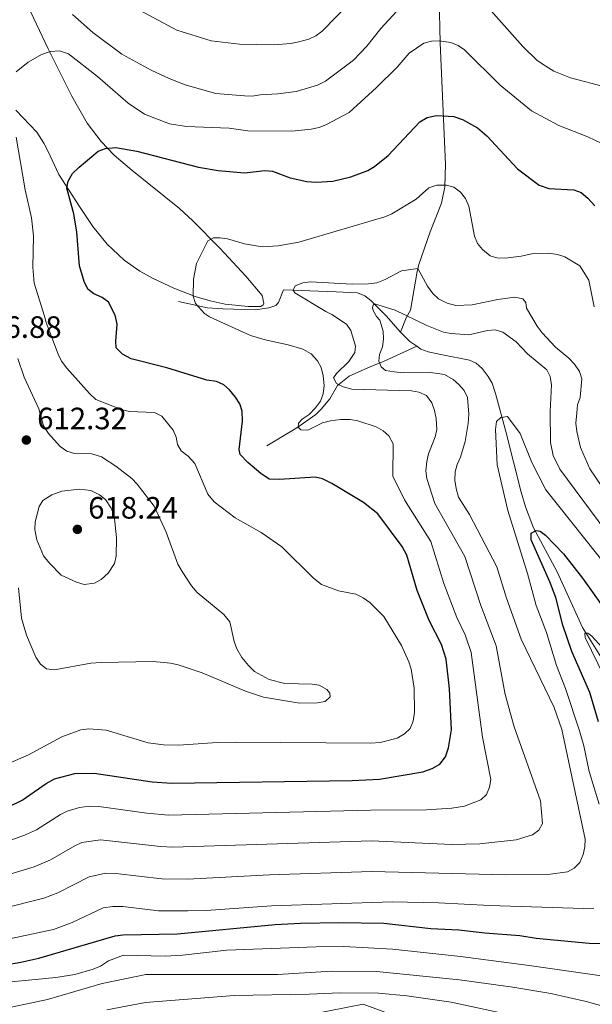
# Model space of a CAD drawing. Units: metres. Extents: x 647655 to 652174, y 727509 to 730575.
# Drawn here: x 649386 to 649571, y 729146 to 729466 of the extents above; entities that cross this region are included whole.
import ezdxf

# ---------------------------------------------------------------- set-up
doc = ezdxf.new("R2010")
doc.units = ezdxf.units.M
doc.header["$MEASUREMENT"] = 0
doc.linetypes.add('DGN Style 3', pattern=[69.44844714862386, 49.60603367758847, -19.84241347103539])
for name, color, linetype, lineweight in [('Carátula', 7, 'Continuous', 5), ('Elementos auxiliares', 7, 'Continuous', 5), ('Entidades rústicas y varios', 7, 'Continuous', 5), ('Hidrografía', 7, 'Continuous', 5), ('Relieve y altimetría', 7, 'Continuous', 5), ('Textos de rotulación', 7, 'Continuous', 5), ('Viales y ferrocarril', 7, 'Continuous', 5)]:
    doc.layers.add(name, color=color, linetype=linetype, lineweight=lineweight)
doc.styles.add('Style-arial', font='arial.shx', dxfattribs={"bigfont": 'arialbig.shx'})

# ---------------------------------------------------------------- blocks, each defined once
blk = doc.blocks.new('5PATER')
at = {"layer": 'Relieve y altimetría', "linetype": 'Continuous', "lineweight": 5}
h = blk.add_hatch(color=250, dxfattribs=at)
edge = h.paths.add_edge_path()
edge.add_ellipse((0, 0), major_axis=(-1.095731442945027, -1.110710700472634), ratio=0.9994222409660319, start_angle=0, end_angle=360)

msp = doc.modelspace()

# ---------------------------------------------------------------- linework, layer by layer
at = {"layer": 'Carátula', "color": 7, "linetype": 'Continuous', "lineweight": 5}
msp.add_3dface([(647719.94, 727509.22), (652173.8899999999, 727605.94), (652109.4099999999, 730575.24), (647655.46, 730478.52)], dxfattribs=at)
at = {"layer": 'Elementos auxiliares', "color": 250, "linetype": 'Continuous', "lineweight": 5}
msp.add_3dface([(648589.0800000001, 727922), (648539.3999999999, 730235.3), (651951.81, 730309.47), (652002.6499999999, 727996.1300000001)], dxfattribs=at)
at = {"layer": 'Entidades rústicas y varios', "color": 92, "linetype": 'Continuous', "lineweight": 5}
msp.add_polyline3d([(649386.3, 729474.73, 607.59), (649394.9099999999, 729456.5800000001, 604.91), (649402.56, 729441.1599999999, 601.58), (649407.5, 729432.4099999999, 600.22), (649412.06, 729426.48, 599.39), (649416.3300000001, 729422.05, 598.75), (649421.96, 729417.1100000001, 597.97), (649437.49, 729404.7, 595.97), (649441.8300000001, 729400.72, 595.41), (649450.54, 729391.8200000001, 594.32), (649459.04, 729382.6799999999, 593.66), (649464.31, 729376.48, 593.61), (649464.8600000001, 729373.97, 593.61), (649464.6599999999, 729373.46, 593.61), (649463.9199999999, 729372.8500000001, 593.61), (649459.78, 729372.8300000001, 593.65), (649452.3600000001, 729373.6300000001, 594.15), (649447.4199999999, 729374.6799999999, 594.51), (649442.6000000001, 729376.1499999999, 594.76), (649435.6499999999, 729378.8400000001, 595.11), (649428.8899999999, 729381.99, 595.64), (649424.56, 729384.3800000001, 596.32), (649419.54, 729387.94, 597.21), (649414.06, 729393.0900000001, 598.0500000000001), (649409.31, 729398.8400000001, 598.78), (649405.0800000001, 729405.3600000001, 599.22), (649398.3, 729415.75, 600.8000000000001), (649394.75, 729423.47, 600.8100000000001), (649393.5, 729425.8700000001, 601.71), (649391.1799999999, 729429.45, 602.61), (649384.3400000001, 729436.6100000001, 604.0600000000001)], dxfattribs=at)
at = {"layer": 'Hidrografía', "color": 142, "linetype": 'DGN Style 3', "lineweight": 15, "extrusion": (-0.6469546698949664, -0.6290140551045277, 0.4310347707343961), "elevation": -878731.9331608502, "flags": 128}
msp.add_lwpolyline([(-70177.8367918526, 420407.4247211048), (-70175.40538022749, 420407.6352858429), (-70168.35693036718, 420406.8151915997)], dxfattribs=at)
at = {"layer": 'Hidrografía', "color": 142, "linetype": 'DGN Style 3', "lineweight": 15, "extrusion": (-0.1249265409709839, -0.1822176935181868, 0.975289737221682), "elevation": -213474.6043279669, "flags": 128}
msp.add_lwpolyline([(123274.8760188965, 945022.3262865276), (123279.0641564749, 945021.4662844203), (123281.8406650737, 945021.4662844203)], dxfattribs=at)
at = {"layer": 'Hidrografía', "color": 142, "linetype": 'DGN Style 3', "lineweight": 15}
for points in [[(649509.24, 729364.5900000001, 583.9), (649511.04, 729369.19, 584.74), (649512.46, 729371.73, 584.8000000000001), (649514.6599999999, 729384.22, 590.2), (649515.19, 729386.51, 590.96), (649518.81, 729397.1300000001, 592.37), (649522.48, 729406.46, 593.82), (649523.6100000001, 729411.69, 594.7), (649523.8, 729418.97, 596.1), (649522.0800000001, 729458.44, 604.61), (649521.74, 729477.46, 610.8000000000001), (649522.46, 729499.4199999999, 616.3100000000001)], [(649437.1799999999, 729374.48, 596.0500000000001), (649446.55, 729372.49, 595.0600000000001), (649451.55, 729372.1200000001, 595.2), (649462.1799999999, 729371.81, 593.94), (649466.46, 729372.45, 593.35), (649468.71, 729373.1699999999, 592.17), (649469.5700000001, 729374.19, 591.5500000000001), (649471.29, 729378.28, 590.75), (649488.3700000001, 729377.6699999999, 588.95), (649495.27, 729377.26, 587.07), (649497.6200000001, 729376.3700000001, 586.78), (649499.6000000001, 729374.8400000001, 586.25), (649502.8200000001, 729371.5700000001, 584.45)], [(649465.79, 729327.6400000001, 597.5500000000001), (649475.6000000001, 729333.49, 594.85), (649481.69, 729337.8300000001, 593.95), (649483.51, 729339.5, 593.41), (649486.3200000001, 729342.8600000001, 592.15), (649488.78, 729347.26, 590.35), (649492.56, 729350.23, 588.83), (649499.6200000001, 729353.3500000001, 585.66), (649503.75, 729355.03, 584.36), (649514.51, 729359.96, 583.71)], [(649514.51, 729359.96, 583.71), (649515.8300000001, 729359.05, 583.71), (649518.2, 729358.1400000001, 583.71), (649522.8700000001, 729357.1599999999, 583.49), (649531.6499999999, 729355.47, 580.98), (649533.8, 729354.44, 580.41), (649535.69, 729352.69, 580.08), (649537.72, 729350.1499999999, 580.07), (649538.9199999999, 729347.99, 580.07), (649540.05, 729344.6300000001, 580.07), (649543.3999999999, 729332.28, 579.83), (649548.3899999999, 729312.5700000001, 577.33), (649549.78, 729307.8500000001, 576.35), (649552.4199999999, 729300.99, 574.8100000000001), (649560.1200000001, 729286.73, 572.77), (649568.28, 729268.6300000001, 570.29), (649586.1100000001, 729239.99, 566.38)]]:
    msp.add_polyline3d(points, dxfattribs=at)
at = {"layer": 'Relieve y altimetría', "color": 30, "linetype": 'Continuous', "lineweight": 5, "flags": 128}
for points, elevation in [([(649402.71, 729467.6400000001), (649409.3700000001, 729461.8500000001), (649418.72, 729454.76), (649428.3300000001, 729449.6400000001), (649434.1100000001, 729446.8700000001), (649439.3600000001, 729444.8700000001), (649449.31, 729442), (649458.53, 729441.25), (649461.1000000001, 729441.1400000001), (649463.6599999999, 729441.6400000001), (649469.3999999999, 729441.8900000001), (649475.3300000001, 729442.7), (649482.3, 729444.7), (649484.8500000001, 729446.01), (649493.99, 729452.8999999999), (649498.29, 729457.3600000001), (649502.8700000001, 729463.1799999999), (649514.5800000001, 729476.0700000001)], 610), ([(649424.46, 729469.1200000001), (649436.6699999999, 729462.5800000001), (649447.76, 729459.1699999999), (649456.9099999999, 729458.1000000001), (649468.1799999999, 729457.8600000001), (649473.52, 729458.25), (649476.22, 729458.8400000001), (649479.46, 729459.7), (649481.74, 729460.77), (649483.76, 729462.29), (649497.25, 729476.1799999999)], 615), ([(649537.6499999999, 729469.97), (649548.8999999999, 729457.3300000001), (649553.51, 729452.8700000001), (649555.56, 729451.45), (649559.01, 729449.3400000001), (649564.3600000001, 729447.0800000001), (649576.02, 729444.05)], 610), ([(649384.48, 729449.1200000001), (649388.3400000001, 729452.24), (649392.6699999999, 729454.72), (649395.6399999999, 729455.73), (649398.53, 729455.8800000001), (649401.45, 729454.8700000001), (649410.8500000001, 729447.6000000001), (649420.79, 729438.9299999999), (649426.1399999999, 729435.3200000001), (649434.2, 729432.21), (649439.8, 729431.3400000001), (649453.6399999999, 729430.78), (649459.7, 729429.9299999999), (649473.98, 729429.8600000001), (649480.23, 729430.44), (649482.8700000001, 729431.01), (649485.1799999999, 729431.95), (649492.5800000001, 729435.9099999999), (649501.48, 729443.98), (649508.1000000001, 729450.5900000001), (649512.06, 729455.0900000001), (649516.8400000001, 729458.3500000001), (649519.26, 729458.99), (649521.8200000001, 729459.1499999999), (649525.6000000001, 729458.6499999999), (649527.8899999999, 729457.6699999999), (649530.02, 729456.23), (649541.6200000001, 729444.73), (649551.74, 729436.44), (649560.56, 729431.7), (649570.01, 729427.9199999999), (649574.53, 729425.77)], 605), ([(649393.6599999999, 729369.72), (649390.3, 729380.46), (649389.8300000001, 729385.6699999999), (649390.1100000001, 729395.8700000001), (649389.48, 729401.6599999999), (649387.44, 729410.78), (649384.4199999999, 729427.8700000001)], 605), ([(649445.5700000001, 729370.6000000001), (649442.6599999999, 729373.8), (649441.94, 729376.2), (649442.0700000001, 729381.72), (649442.97, 729386.8), (649446.69, 729394.19), (649448.5700000001, 729395.1300000001), (649450.6000000001, 729395.1599999999), (649453.0800000001, 729394.8400000001), (649458.5700000001, 729393.26), (649464.3300000001, 729392.3), (649469.54, 729392.56), (649476.23, 729393.79), (649504.1200000001, 729401.98), (649506.3999999999, 729403), (649514.28, 729407.76), (649518.46, 729411.44), (649521.01, 729412.24), (649524.1100000001, 729412.22), (649526.52, 729411.5900000001), (649528.7, 729410.01), (649530.3500000001, 729407.8999999999), (649531.45, 729405.4099999999), (649533.23, 729395.6799999999), (649534.25, 729393.3600000001), (649535.79, 729391.3900000001), (649538.31, 729389.29), (649540.53, 729388.6300000001), (649543.1699999999, 729388.6000000001), (649548.3600000001, 729389.1799999999), (649551.8400000001, 729389.96), (649557.2, 729390.21), (649560.22, 729389.8), (649562.5900000001, 729389), (649567.45, 729386.04), (649570.31, 729381.4199999999), (649572.1000000001, 729372.73)], 595), ([(649485.01, 729371.26), (649474.97, 729377.28), (649474.4199999999, 729378.1799999999), (649475, 729379.6200000001), (649477.49, 729380.5900000001), (649479.99, 729380.8999999999), (649493.5, 729380.1699999999), (649498.79, 729380.25), (649501.56, 729380.6000000001), (649504.28, 729381.6000000001), (649509.51, 729384.45), (649514.8, 729385.1799999999), (649518.01, 729379.47), (649519.69, 729377.0700000001), (649521.53, 729375.3900000001), (649524.3500000001, 729373.98), (649527.23, 729373.2), (649532.52, 729373.3800000001), (649540.8400000001, 729375.1499999999), (649546.3700000001, 729375.8700000001), (649548.95, 729375.31), (649549.8700000001, 729374.19), (649550.1599999999, 729372.3600000001)], 590), ([(649500.3899999999, 729371.52), (649500.1599999999, 729372.5), (649500.3700000001, 729373.26), (649500.74, 729373.79), (649507.53, 729371.6400000001)], 585), ([(649380.1799999999, 729177.3999999999), (649393.4199999999, 729180.75), (649397.98, 729182.46), (649408.1200000001, 729187.69), (649413.55, 729188.8900000001), (649416.8600000001, 729188.79), (649431.74, 729187.01), (649440.1100000001, 729186.96), (649466.72, 729188.3300000001), (649499.95, 729189.3500000001), (649543.44, 729188.3400000001), (649557.03, 729188.46), (649563.3999999999, 729189.3400000001), (649565.6200000001, 729190.49), (649567.3899999999, 729192.3500000001), (649568.51, 729194.9299999999), (649569.0800000001, 729197.3700000001), (649569.21, 729199.8999999999), (649561.53, 729235.54), (649559.0800000001, 729242.6300000001), (649548.4299999999, 729264.81), (649543.6100000001, 729278.21), (649540.44, 729288.3), (649531.6000000001, 729305.3800000001), (649528.0700000001, 729310.99), (649527.26, 729313.81), (649526.8400000001, 729316.48), (649526.95, 729319.1599999999), (649527.6200000001, 729321.5700000001), (649528.74, 729323.96), (649530.19, 729329.03), (649531.22, 729334.9199999999), (649531.3999999999, 729337.9099999999), (649530.9299999999, 729343.3300000001), (649529.8500000001, 729345.5800000001), (649528.1200000001, 729347.5700000001), (649526.26, 729349.21), (649523.47, 729350.79), (649518.98, 729351.48), (649510.1399999999, 729351.3500000001), (649507.1499999999, 729351.6100000001), (649504.3200000001, 729352.1000000001), (649502.9199999999, 729353.23), (649502.2, 729355.1300000001), (649502.3999999999, 729357.28), (649503.3500000001, 729359.8200000001), (649503.7, 729362.29), (649503.6200000001, 729364.8500000001), (649502.53, 729368.3800000001), (649501.44, 729369.6599999999), (649500.3899999999, 729371.52)], 585), ([(649482.25, 729355.19), (649480.1799999999, 729357.53), (649477.56, 729359.05), (649472.71, 729360.47), (649465.3300000001, 729362.01), (649460.5800000001, 729363.46), (649447.2, 729369.51), (649445.5700000001, 729370.6000000001)], 595), ([(649517.6200000001, 729343.97), (649515.19, 729345), (649512.74, 729345.51), (649493.3999999999, 729346.04), (649490.6200000001, 729346.76), (649488.4199999999, 729347.8700000001), (649487.45, 729349.76), (649488.4199999999, 729351.0900000001), (649492.4199999999, 729354.98), (649494.3600000001, 729357.9199999999), (649494.6399999999, 729359.99), (649493.1000000001, 729365.0900000001), (649491.6599999999, 729367.0900000001), (649486.94, 729370.3), (649485.01, 729371.26)], 590), ([(649507.53, 729371.6400000001), (649517.81, 729366.69), (649523.1799999999, 729364.5700000001), (649525.6200000001, 729364.0700000001), (649531.4299999999, 729363.7), (649537.48, 729365.0900000001), (649539.98, 729365.3), (649542.46, 729364.56), (649546.77, 729361.3700000001), (649550.46, 729357.49), (649556.72, 729352.3600000001), (649557.8400000001, 729350.1100000001), (649558.19, 729347.4299999999), (649557.79, 729338.78), (649557.94, 729328.75), (649558.75, 729324.5), (649560.97, 729320.03), (649575.8300000001, 729299.9299999999)], 585), ([(649550.1599999999, 729372.3600000001), (649553.5700000001, 729366.46), (649555.21, 729364.31), (649559.52, 729359.72), (649563.8600000001, 729356.1100000001), (649565.73, 729354.1499999999), (649567.29, 729351.72), (649568.02, 729349.3300000001), (649567.5, 729343.31), (649566.71, 729340.94), (649566.3999999999, 729338.3700000001), (649566.1799999999, 729334.95), (649566.45, 729332.26), (649567.6499999999, 729327.04), (649570.69, 729320.1799999999), (649578.6699999999, 729308.3200000001)], 590), ([(649378.1499999999, 729222.8800000001), (649388.49, 729227.3200000001), (649399.3400000001, 729233.0800000001), (649405.51, 729235.3999999999), (649408.1000000001, 729235.74), (649413.6499999999, 729235.3300000001), (649427.31, 729231.2), (649432.29, 729230.51), (649437.31, 729230.46), (649449.73, 729231.3400000001), (649455.9299999999, 729231.44), (649499.45, 729231.04), (649502.6100000001, 729231.3200000001), (649508.1000000001, 729232.71), (649510.53, 729234.1200000001), (649512.31, 729235.8800000001), (649513.3, 729238.22), (649513.71, 729241.1400000001), (649513.6100000001, 729248.99), (649512.6499999999, 729255.1300000001), (649511.97, 729257.53), (649509.5, 729262.8200000001), (649503.77, 729272.2), (649499.23, 729276.73), (649497.06, 729278.3), (649494.6699999999, 729279.49), (649489.1399999999, 729280.55), (649483.6000000001, 729282.6100000001), (649480.96, 729284.6300000001), (649470.7, 729294.81), (649463.97, 729299.51), (649455.56, 729304.29), (649448.74, 729309.46), (649446.6399999999, 729311.8800000001), (649442.5, 729321.9099999999), (649440.3200000001, 729324.26), (649438.0700000001, 729325.98), (649436.8200000001, 729328.03), (649436.3999999999, 729330.3900000001), (649435.3899999999, 729332.6799999999), (649431.78, 729337.29), (649429.3899999999, 729338.3999999999), (649421.27, 729338.73), (649418.8600000001, 729339.3700000001), (649410.3700000001, 729342.6799999999), (649408.23, 729344.6499999999), (649400.9199999999, 729352.8800000001), (649399.2, 729355.1499999999), (649398.1100000001, 729357.3999999999), (649394.24, 729367.6300000001), (649393.6599999999, 729369.72)], 605), ([(649375.55, 729196.99), (649387.1699999999, 729201.19), (649391.05, 729202.9199999999), (649398.8300000001, 729207.8900000001), (649401.0700000001, 729208.95), (649405.0700000001, 729210.1699999999), (649408.3200000001, 729210.6100000001), (649411.3400000001, 729210.55), (649426.8700000001, 729208.3500000001), (649433.8999999999, 729207.7), (649499.6399999999, 729209.28), (649517.6200000001, 729209.4099999999), (649525.8800000001, 729209.9199999999), (649530, 729210.6699999999), (649535.3300000001, 729212.6699999999), (649537.1399999999, 729214.46), (649538.0900000001, 729216.77), (649538.55, 729219.24), (649535.8800000001, 729233), (649532.1399999999, 729260.47), (649530.19, 729266.27), (649527.47, 729271.8900000001), (649523.3200000001, 729282.8700000001), (649519.06, 729296.52), (649510.51, 729310.1400000001), (649506.72, 729317.81), (649506.8400000001, 729328.26), (649505.44, 729330.8800000001), (649503.5900000001, 729332.55), (649501.31, 729333.8200000001), (649495.3400000001, 729335.76), (649492.8700000001, 729336.21), (649489.7, 729336.19), (649486.46, 729335.71), (649483.95, 729335.06), (649479.0900000001, 729332.69), (649476.8700000001, 729332.8), (649476.01, 729333.71), (649476.1399999999, 729334.94), (649477.27, 729336.25), (649479.6200000001, 729337.8200000001), (649481.5800000001, 729339.9199999999), (649483.22, 729342.1599999999), (649484.1200000001, 729344.49), (649484.45, 729347.19), (649484.1699999999, 729350.3700000001), (649483.51, 729353.04), (649482.25, 729355.19)], 595), ([(649385.2, 729281.54), (649386.19, 729271.6799999999), (649387.8700000001, 729266.2), (649390.8999999999, 729258.97), (649392.3200000001, 729256.7), (649394.3500000001, 729255.24), (649396.94, 729254.8600000001), (649408.71, 729257.01), (649412.02, 729257.31), (649428.94, 729257.5900000001), (649434.56, 729257.05), (649437, 729256.53), (649444.8300000001, 729253.8900000001), (649458.96, 729247.95), (649464.8, 729246.01), (649476.4299999999, 729244.0900000001), (649482.28, 729244.1699999999), (649484.74, 729244.6000000001), (649486.3899999999, 729246.0700000001), (649486.29, 729247.3), (649485.3600000001, 729248.51), (649482.8700000001, 729249.9199999999), (649480.51, 729250.26), (649471.7, 729250.44), (649466.6399999999, 729251.71), (649461.8200000001, 729254.3999999999), (649459.8500000001, 729256.3400000001), (649457.72, 729258.8700000001), (649456.1399999999, 729261.75), (649455.28, 729264.1000000001), (649453.79, 729270.44), (649451.9099999999, 729272.8600000001), (649443.23, 729279.99), (649441.3600000001, 729282.1799999999), (649438.3, 729286.8), (649436.97, 729289.1599999999), (649433.1799999999, 729299.5800000001), (649429.25, 729308.01), (649423.7, 729315.2), (649421.98, 729317.01), (649416.8, 729321.06), (649412.1399999999, 729324.0700000001), (649409.01, 729325.0700000001), (649403.4199999999, 729325.1400000001), (649400.96, 729325.8700000001), (649398.72, 729327.3600000001), (649394.98, 729331.6599999999), (649393.3300000001, 729334.0900000001), (649391.79, 729339.6499999999), (649387.1200000001, 729349.9099999999), (649385.03, 729356)], 610), ([(649377.3, 729187.06), (649390.29, 729190.97), (649395.5900000001, 729193.2), (649403.47, 729197.79), (649405.76, 729198.79), (649411.8800000001, 729199.72), (649431.3200000001, 729197.48), (649435.3200000001, 729197.3300000001), (649499.79, 729199.31), (649525.8700000001, 729198.21), (649535.01, 729198.4099999999), (649546.77, 729199.74), (649552.1100000001, 729201.27), (649554.1000000001, 729202.78), (649555.3400000001, 729205), (649554.69, 729212.3300000001), (649546.1499999999, 729236.4199999999), (649543.1499999999, 729246.9099999999), (649540.29, 729262.6400000001), (649535.25, 729275.78), (649530.06, 729291.74), (649520.31, 729308.8800000001), (649517.73, 729317.03), (649517.45, 729319.51), (649517.72, 729322.54), (649518.26, 729324.98), (649520.4299999999, 729330.54), (649521.04, 729332.97), (649520.79, 729336.51), (649520.29, 729339.1100000001), (649519.4099999999, 729341.55), (649517.6200000001, 729343.97)], 590), ([(649573.69, 729211.24), (649570.47, 729221.8600000001), (649568.77, 729230.1599999999), (649567.3500000001, 729235.1100000001), (649562.76, 729248.78), (649559.8300000001, 729256.26), (649556.5700000001, 729266.98), (649553.28, 729275.8200000001), (649550.48, 729286.1400000001), (649544.04, 729306.6499999999), (649540.6200000001, 729321.4199999999), (649540.0800000001, 729332.9199999999), (649540.4099999999, 729335.5), (649541.73, 729336.8600000001), (649543.9299999999, 729337.1400000001), (649548.03, 729331.6499999999), (649551.8700000001, 729322.21), (649556.4299999999, 729313.3400000001), (649590.56, 729270.3600000001)], 580), ([(649391.1499999999, 729297.0900000001), (649393.29, 729291.9199999999), (649395.25, 729289.5), (649399.0700000001, 729285.6400000001), (649404.0700000001, 729283.3700000001), (649406.53, 729282.6400000001), (649409.8899999999, 729283), (649412.05, 729284.24), (649414.31, 729286.25), (649416.3700000001, 729289.3700000001), (649416.94, 729291.81), (649417.01, 729297.8), (649416.28, 729304.99), (649415.3300000001, 729307.4199999999), (649413.45, 729310.1499999999), (649411.54, 729311.75), (649408.6799999999, 729313.1200000001), (649404.98, 729313.53), (649399.3, 729312.8999999999), (649396.0900000001, 729311.75), (649393.0900000001, 729309.8300000001), (649391.8999999999, 729307.97), (649390.6599999999, 729302.96), (649390.56, 729300.4199999999), (649391.1499999999, 729297.0900000001)], 615), ([(649575.3400000001, 729252.75), (649569.1499999999, 729265.3700000001), (649569.05, 729266.8200000001), (649570.04, 729266.8400000001), (649571.3600000001, 729265.8600000001), (649574.6799999999, 729262.1200000001)], 570), ([(649446.1599999999, 729176.74), (649467.3, 729178.26), (649506.51, 729179.6000000001), (649521.5, 729179.28), (649538.2, 729178.3600000001), (649571.94, 729177.24)], 580), ([(649382.3200000001, 729167.54), (649396.54, 729170.53), (649402.6300000001, 729172.81), (649412.76, 729177.5900000001), (649415.8700000001, 729178.0900000001), (649419.0700000001, 729178.0900000001), (649430.6499999999, 729176.6599999999), (649440.1499999999, 729176.5800000001), (649446.1599999999, 729176.74)], 580), ([(649326.05, 729145.48), (649335.9299999999, 729147.01), (649348.3600000001, 729147.74), (649353.44, 729148.3200000001), (649364.8400000001, 729150.8900000001), (649376.1499999999, 729152.96), (649397.3500000001, 729155.01), (649403.49, 729156.01), (649409.4299999999, 729157.6499999999), (649411.8700000001, 729158.6799999999), (649414.44, 729160.3999999999), (649419.28, 729162.2), (649432.78, 729161.9099999999), (649438.44, 729162.23), (649452.8500000001, 729163.8999999999), (649481.79, 729164.97)], 570), ([(649481.79, 729164.97), (649490.8200000001, 729165.04), (649506.6499999999, 729164.1699999999), (649528.6799999999, 729161.76), (649550.99, 729158.9099999999), (649581.3, 729154.51)], 570), ([(649377.0700000001, 729144.1300000001), (649394.5900000001, 729147.79), (649412.4199999999, 729153.04), (649426.53, 729156.01), (649469.3800000001, 729155.99), (649486.8200000001, 729157.03), (649501.44, 729156.95), (649528.4199999999, 729154.24), (649545.7, 729151.8300000001), (649558.03, 729149.8), (649569.48, 729147.22), (649580.4299999999, 729144.1100000001)], 565), ([(649413.8800000001, 729144.53), (649426.5, 729146.8600000001), (649455.27, 729149.1699999999), (649479.54, 729149.53), (649489.51, 729149.98), (649502.03, 729149.8999999999), (649511.29, 729149)], 560), ([(649511.29, 729149), (649525.71, 729146.95), (649545.2, 729142.76)], 560)]:
    msp.add_lwpolyline(points, dxfattribs=dict(at, elevation=elevation))
at = {"layer": 'Relieve y altimetría', "color": 30, "linetype": 'Continuous', "lineweight": 25, "flags": 128}
for points, elevation in [([(649416.5800000001, 729370.1100000001), (649414.3899999999, 729374.23), (649412.4199999999, 729375.76), (649409.6599999999, 729376.94), (649407.7, 729378.49), (649406.5, 729380.96), (649405.05, 729386.1200000001), (649404.1200000001, 729397.01), (649403.1699999999, 729402.96), (649400.9099999999, 729411.31), (649401.3999999999, 729413.5800000001), (649402.79, 729416.01), (649404.8700000001, 729418.1000000001), (649411.1200000001, 729423.26), (649413.47, 729424.1599999999), (649416.79, 729424.49), (649423.6699999999, 729423.26), (649443.6200000001, 729418.1400000001), (649449.99, 729417.0700000001), (649458.54, 729416.3), (649465.1699999999, 729417.03), (649467.6599999999, 729416.8), (649473.44, 729414.6799999999), (649478.8600000001, 729413.51), (649481.8500000001, 729413.24), (649487.28, 729413.6100000001), (649493.1499999999, 729415.01), (649498.6200000001, 729417.0800000001), (649500.81, 729418.31), (649505.2, 729421.8700000001), (649515.51, 729432.8500000001), (649517.8999999999, 729434.26), (649520.9099999999, 729434.9099999999), (649526.5, 729434.56), (649529.3899999999, 729433.6200000001), (649534.23, 729430.8800000001), (649537.26, 729428.25), (649547.19, 729417.54), (649554.23, 729412.3), (649557.3500000001, 729411.22), (649565.52, 729410.76), (649567.8700000001, 729409.94), (649570.06, 729408.0900000001), (649572.25, 729405.5900000001)], 600), ([(649381.8, 729210.31), (649386.4299999999, 729212.6000000001), (649394.1699999999, 729217.99), (649396.8700000001, 729219.51), (649403.51, 729221.21), (649409.8300000001, 729221.3700000001), (649428.6499999999, 729218.54), (649434.98, 729218.04), (649493.54, 729218.94), (649502.4099999999, 729219.3900000001), (649516.47, 729221.72), (649519.52, 729222.8800000001), (649521.95, 729224.29), (649523.8700000001, 729226.6100000001), (649524.76, 729229.53), (649525.74, 729235.3600000001), (649525.0900000001, 729248.71), (649524, 729258.3), (649522.49, 729263.0800000001), (649518.52, 729270.9099999999), (649514.6200000001, 729280.6499999999), (649511.23, 729292.0800000001), (649509.81, 729294.96), (649501.8400000001, 729305.55), (649497.1599999999, 729309.26), (649486.95, 729315.4299999999), (649483.8999999999, 729316.9099999999), (649481.47, 729317.47), (649469.9299999999, 729316.71), (649466.56, 729316.79), (649463.8400000001, 729318.5900000001), (649459.6399999999, 729322.21), (649457.1499999999, 729324.76), (649456.8200000001, 729326.4299999999), (649457.8999999999, 729335.6300000001), (649457.8500000001, 729338.8500000001), (649457.0800000001, 729341.23), (649455.6699999999, 729343.3800000001), (649453.76, 729345.8300000001), (649451.8300000001, 729347.4199999999), (649449.46, 729348.5), (649446.3600000001, 729348.9199999999), (649433.3400000001, 729352.96), (649421.76, 729355.8900000001), (649418.99, 729357.3800000001), (649416.96, 729359.49), (649416.78, 729361.6300000001), (649417.3, 729367.1499999999), (649416.5800000001, 729370.1100000001)], 600), ([(649573.53, 729238.04), (649570.71, 729247.5), (649564.78, 729260.8600000001), (649561.95, 729269.3700000001), (649559.6100000001, 729278.4199999999), (649557.7, 729283.5), (649551.6599999999, 729297.1400000001), (649551.6200000001, 729299.25), (649553.24, 729300.1300000001), (649554.5900000001, 729299.8700000001), (649556.23, 729298.6499999999), (649562.1599999999, 729292.53), (649568.31, 729284.6499999999), (649582.81, 729264.26)], 575), ([(649258.51, 729157.8300000001), (649282.28, 729156.24), (649299.6799999999, 729156.6000000001), (649322.0700000001, 729156.3800000001), (649342.1499999999, 729157.46), (649366.6300000001, 729157.9299999999), (649379.06, 729158.79), (649386.02, 729159.96), (649391.8300000001, 729161.29), (649416.5900000001, 729168.47), (649419.06, 729168.8800000001), (649436.8700000001, 729169.1599999999), (649468.5800000001, 729172.1499999999), (649476.71, 729172.6499999999), (649489.23, 729172.8600000001), (649503.78, 729172.6300000001), (649519.1100000001, 729170.9299999999), (649528.1100000001, 729170.5), (649536.54, 729169.48), (649547.94, 729168.6100000001), (649553.21, 729167.73), (649570.45, 729166.1799999999), (649594.6599999999, 729165.6000000001)], 575)]:
    msp.add_lwpolyline(points, dxfattribs=dict(at, elevation=elevation))
at = {"layer": 'Relieve y altimetría', "color": 27, "linetype": 'Continuous', "lineweight": 5}
msp.add_polyline3d([(649468.4299999999, 729140.7, 551.16), (649497.1200000001, 729146.3500000001, 555.73), (649515.29, 729139.6000000001, 554.8100000000001)], dxfattribs=at)

# ---------------------------------------------------------------- block references
at = {"layer": 'Relieve y altimetría', "color": 250, "linetype": 'Continuous', "lineweight": 5}
for p in [(649387.78, 729329.51, 612.32), (649404.3400000001, 729300.5, 618.24)]:
    msp.add_blockref('5PATER', p, dxfattribs=at)

# ---------------------------------------------------------------- texts
at = {"layer": 'Textos de rotulación', "color": 250, "linetype": 'Continuous', "lineweight": 5, "style": 'Style-arial'}
for s, p in [('616.88', (649370.0800000001, 729362.6799999999, 616.88)), ('612.32', (649391.28, 729333.01, 612.32)), ('618.24', (649407.8400000001, 729304, 618.24))]:
    msp.add_text(s, height=7.000020000000001, dxfattribs=at).set_placement(p)

# ---------------------------------------------------------------- meshes
at = {"layer": 'Viales y ferrocarril', "color": 20, "linetype": 'Continuous', "lineweight": 5}
mesh = msp.add_polyface(dxfattribs=at)
corners = [(649735.6300000001, 729004.5200000003, 536.4199999999786), (649730.7900000003, 728998.8300000003, 536.419999999975), (649667.1700000002, 729011.2300000002, 536.0299999999694), (649663.6900000002, 729011.9099999999, 536.0299999999932), (649649.5, 729014.6800000002, 536.319999999995), (649642.72, 729016.06, 535.7799999999877), (649637.6599999999, 729017.0900000001, 535.7800000000047), (649611.1200000001, 729022.5, 535.3700000000074), (649562.9299999999, 729032.46, 535.4299999999963), (649516.4199999999, 729042.0900000001, 536.2600000000124), (649504.71, 729044.1300000001, 536.4300000000012), (649497.9500000002, 729045.1500000001, 536.0199999999919), (649478.1799999999, 729051.7400000002, 536.7299999999893), (649459.9200000002, 729060.7800000003, 537.0699999999869), (649435.48, 729072.8100000003, 538.2300000000125), (649428.3200000001, 729075.0500000003, 538.1999999999604), (649418.6599999999, 729078.03, 538.6999999999954), (649385.8800000004, 729087.3999999999, 540.4799999999992), (649355.55, 729094.3300000001, 541.9099999999875), (649318.0800000001, 729101.3900000001, 544.2999999999827), (649301.0500000003, 729103.8999999999, 545.5199999999808), (649265.5, 729108.0900000001, 547.949999999996), (649238.1700000002, 729110.8000000003, 549.4299999999896), (649169.3700000003, 729116.0500000003, 554.7399999999698), (649135.4199999999, 729119.21, 557.1499999999976), (649118.7000000002, 729121.6700000002, 558.1199999999642), (649103.99, 729124.4100000001, 559.0999999999913), (649090.24, 729127.54, 560.1099999999985), (649076.06, 729131.3400000003, 561.0799999999958), (649065.44, 729134.8200000001, 561.8400000000037), (649046.7100000002, 729141.9800000002, 563.6099999999826), (649037.6600000001, 729146.0400000003, 563.8299999999965), (649027.7100000002, 729150.7900000003, 564.9699999999907), (649021.0400000003, 729154.1500000001, 565.3599999999847), (649000.7400000002, 729165.4600000002, 566.7599999999737), (648961.25, 729189.1400000001, 569.8799999999794), (648942.7800000003, 729199.7, 571.1699999999726), (648928.99, 729207.3000000003, 572.3799999999759), (648916.54, 729213.5, 573.7099999999915), (648901.4099999999, 729219.8500000003, 575.0600000000019), (648871.22, 729230.7, 577.0599999999955), (648860.9400000002, 729233.8400000001, 577.7699999999885), (648843.0900000003, 729238.4500000002, 579.3399999999878), (648834.6500000001, 729240.1400000001, 579.910000000012), (648819.56, 729242.26, 581.0000000000105), (648803.1000000001, 729243.7800000003, 582.1899999999804), (648785.6599999999, 729244.49, 583.3999999999897), (648770.6699999999, 729244.3900000001, 584.4100000000203), (648755.7000000002, 729243.6100000001, 585.389999999985), (648740.7800000003, 729242.1599999999, 586.3399999999707), (648723.6300000001, 729239.6699999999, 587.479999999987), (648709.19, 729236.8300000001, 588.5500000000002), (648694.8800000004, 729233.2600000002, 589.6299999999743), (648680.7900000003, 729229.0500000003, 590.7099999999551), (648664.6100000001, 729223.2400000002, 591.9799999999933), (648650.9100000001, 729217.5300000003, 593.0599999999691), (648637.2000000002, 729211.1600000001, 594.1099999999724), (648623.8200000001, 729204.1600000001, 595.2299999999877), (648610.75, 729196.55, 596.3900000000203), (648592.1100000001, 729183.8800000004, 597.970000000002), (648582.2400000002, 729176.5900000003, 598.8299999999577), (648572.46, 729168.8, 599.6999999999983), (648562.49, 729160.24, 600.5999999999951), (648562.19, 729174.0700000001, 599.9999999999852), (648565.6500000001, 729177.04, 599.6999999999806), (648568.2700000003, 729179.1300000004, 599.4699999999731), (648569.6599999999, 729180.2300000002, 599.3500000000026), (648571.0400000003, 729181.3200000003, 599.2299999999694), (648575.7400000002, 729185.0700000003, 598.8299999999875), (648587.56, 729193.8100000003, 597.8299999999925), (648591.8300000003, 729196.7500000002, 597.4399999999907), (648605.6300000001, 729205.53, 596.3899999999995), (648618.9400000002, 729213.28, 595.2300000000042), (648632.5800000001, 729220.4099999999, 594.1100000000145), (648646.5500000003, 729226.9000000001, 593.0599999999761), (648660.52, 729232.7300000002, 591.979999999992), (648677.02, 729238.6500000001, 590.7100000000086), (648691.4200000002, 729242.9700000002, 589.629999999989), (648706.0400000003, 729246.6000000001, 588.5499999999821), (648720.7900000003, 729249.5000000002, 587.4799999999476), (648738.2600000002, 729252.0400000003, 586.3399999999788), (648753.4800000002, 729253.5100000002, 585.3899999999866), (648768.74, 729254.31, 584.4099999999884), (648784.0300000003, 729254.4199999999, 583.3999999999863), (648801.79, 729253.6900000002, 582.19), (648818.5700000003, 729252.1499999999, 580.9999999999984), (648834, 729249.97, 579.9099999999862), (648853.26, 729246.1100000001, 578.6400000000073), (648872.23, 729241.03, 577.490000000028), (648892.19, 729234.3100000003, 576.2399999999886), (648912.0700000001, 729226.4000000001, 574.8199999999837), (648928.8200000001, 729218.7300000002, 573.5799999999857), (648947.3800000001, 729209.0800000001, 572.1399999999928), (648968, 729197.0100000002, 570.4099999999966), (649015.1800000002, 729169.1000000003, 565.7399999999691), (649033.4100000001, 729159.5100000002, 564.1899999999716), (649047.6200000001, 729153.05, 563.0299999999874), (649063.0000000002, 729146.97, 561.8199999999821), (649077.7900000003, 729141.9800000002, 560.6899999999725), (649095.23, 729137.1100000001, 559.4000000000009), (649118.44, 729132.3600000001, 557.8599999999926), (649141.05, 729129.1499999999, 556.3599999999834), (649154.8999999999, 729127.8500000003, 555.4499999999788), (649218.1300000004, 729123.1200000003, 551.0299999999951), (649249.5900000001, 729120.06, 549.3199999999937), (649281.46, 729116.51, 546.8600000000073), (649317.3799999999, 729111.23, 544.2899999999958), (649336.3000000003, 729107.8700000003, 543.0699999999673), (649355.1499999999, 729104.1200000001, 541.9100000000165), (649376.72, 729099.3300000003, 540.8599999999885), (649401.2700000003, 729093.3500000001, 539.810000000008), (649423.0100000002, 729087.6200000003, 538.8999999999659), (649443.5200000003, 729081.6900000002, 538.0399999999775), (649480.81, 729070.06, 536.7399999999942), (649528.19, 729054.7100000002, 536.2899999999877), (649567.5800000003, 729041.4600000002, 535.7899999999677), (649593.2500000002, 729033.9299999999, 535.3299999999726), (649612.5999999999, 729028.8400000001, 535.3699999999978), (649650.77, 729021.06, 536.3199999999839)]
mesh.append_faces([[corners[k] for k in face] for face in [(63, 61, 62), (2, 0, 1)]], dxfattribs={"vtx0": -1, "color": 20})
mesh.append_faces([[corners[k] for k in face] for face in [(61, 67, 60), (60, 68, 59), (59, 70, 58), (58, 71, 57), (57, 72, 56), (56, 74, 55), (55, 75, 54), (54, 76, 53), (53, 77, 52), (52, 78, 51), (51, 79, 50), (50, 80, 49), (49, 81, 48), (48, 82, 47), (47, 83, 46), (46, 84, 45), (45, 85, 44), (44, 86, 43), (43, 86, 42), (42, 87, 41), (41, 88, 40), (40, 89, 39), (39, 90, 38), (38, 91, 37), (37, 92, 36), (36, 92, 35), (35, 93, 34), (34, 94, 33), (33, 95, 32), (32, 95, 31), (31, 96, 30), (30, 97, 29), (29, 98, 28), (28, 98, 27), (27, 99, 26), (26, 100, 25), (25, 100, 24), (24, 102, 23), (23, 103, 22), (22, 104, 21), (21, 105, 20), (20, 106, 19), (19, 107, 18), (18, 109, 17), (17, 110, 16), (16, 111, 15), (15, 112, 14), (14, 112, 13), (13, 113, 12), (12, 113, 11), (11, 113, 10), (10, 114, 9), (9, 114, 8), (8, 116, 7), (7, 117, 6), (6, 118, 5), (5, 118, 4), (4, 118, 3), (3, 118, 2)]], dxfattribs={"vtx0": -1, "vtx1": -1, "color": 20})
mesh.append_faces([[corners[k] for k in face] for face in [(61, 63, 64), (61, 64, 65), (61, 65, 66), (61, 66, 67), (60, 67, 68), (59, 68, 69), (59, 69, 70), (58, 70, 71), (57, 71, 72), (56, 72, 73), (56, 73, 74), (55, 74, 75), (54, 75, 76), (53, 76, 77), (52, 77, 78), (51, 78, 79), (50, 79, 80), (49, 80, 81), (48, 81, 82), (47, 82, 83), (46, 83, 84), (45, 84, 85), (44, 85, 86), (42, 86, 87), (41, 87, 88), (40, 88, 89), (39, 89, 90), (38, 90, 91), (37, 91, 92), (35, 92, 93), (34, 93, 94), (33, 94, 95), (31, 95, 96), (30, 96, 97), (29, 97, 98), (27, 98, 99), (26, 99, 100), (24, 100, 101), (24, 101, 102), (23, 102, 103), (22, 103, 104), (21, 104, 105), (20, 105, 106), (19, 106, 107), (18, 107, 108), (18, 108, 109), (17, 109, 110), (16, 110, 111), (15, 111, 112), (13, 112, 113), (10, 113, 114), (8, 114, 115), (8, 115, 116), (7, 116, 117), (6, 117, 118), (2, 118, 0)]], dxfattribs={"vtx0": -1, "vtx2": -1, "color": 20})

doc.saveas('drawing.dxf')
